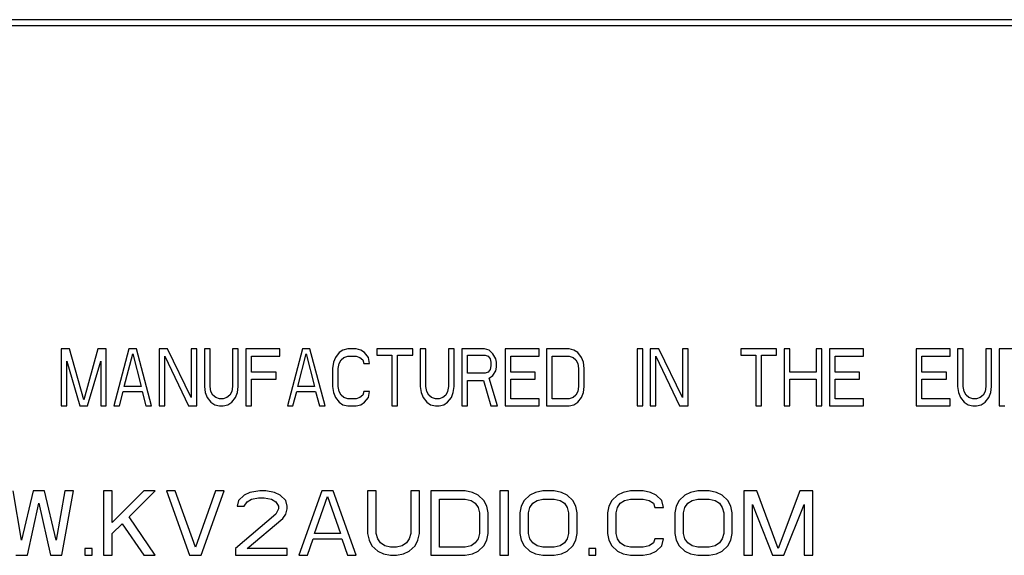
# Model space of a CAD drawing. Units: millimetres. Extents: x 0 to 1200, y 0 to 1100.
# Drawn here: x 1036 to 1070, y 454 to 472 of the extents above; entities that cross this region are included whole.
import ezdxf

# ---------------------------------------------------------------- set-up
doc = ezdxf.new("R2010")
doc.units = ezdxf.units.MM
doc.header["$LTSCALE"] = 71.703704
doc.layers.get('0').update_dxf_attribs({"linetype": 'CONTINUOUS'})

msp = doc.modelspace()

# ---------------------------------------------------------------- linework, layer by layer
at = {"color": 7, "linetype": 'Continuous'}
for p, q in [((1085.729, 472.368), (978.181, 472.365)), ((977.981, 472.165), (1116.783, 472.165)), ((1037.516, 461.009), (1037.223, 461.009)), ((1037.223, 461.009), (1037.223, 459.043)), ((1038.004, 459.252), (1037.516, 461.009)), ((1038.492, 461.009), (1038.004, 459.252)), ((1038.785, 461.009), (1038.492, 461.009)), ((1038.785, 459.043), (1038.785, 461.009)), ((1039.566, 461.009), (1039.045, 459.043)), ((1039.403, 459.713), (1039.696, 460.842)), ((1039.826, 461.009), (1039.566, 461.009)), ((1039.696, 460.842), (1039.989, 459.713)), ((1040.346, 459.043), (1039.826, 461.009)), ((1040.899, 461.009), (1040.607, 461.009)), ((1040.607, 461.009), (1040.607, 459.043)), ((1040.802, 460.758), (1041.615, 459.043)), ((1040.802, 459.043), (1040.802, 460.758)), ((1041.713, 459.336), (1040.899, 461.009)), ((1041.908, 461.009), (1041.713, 461.009)), ((1041.713, 461.009), (1041.713, 459.336)), ((1041.908, 459.043), (1041.908, 461.009)), ((1042.363, 461.009), (1042.168, 461.009)), ((1042.168, 461.009), (1042.168, 459.713)), ((1042.363, 459.713), (1042.363, 461.009)), ((1043.339, 461.009), (1043.144, 461.009)), ((1043.144, 461.009), (1043.144, 459.713)), ((1043.339, 459.713), (1043.339, 461.009)), ((1044.771, 461.009), (1043.6, 461.009)), ((1043.6, 461.009), (1043.6, 459.043)), ((1043.795, 460.758), (1044.771, 460.758)), ((1043.795, 460.215), (1043.795, 460.758)), ((1044.771, 460.758), (1044.771, 461.009)), ((1045.552, 461.009), (1045.031, 459.043)), ((1045.389, 459.713), (1045.682, 460.842)), ((1045.812, 461.009), (1045.552, 461.009)), ((1045.682, 460.842), (1045.974, 459.713)), ((1046.332, 459.043), (1045.812, 461.009)), ((1046.69, 460.716), (1046.625, 460.549)), ((1046.82, 460.884), (1046.69, 460.716)), ((1046.95, 460.967), (1046.82, 460.884)), ((1046.885, 460.633), (1046.983, 460.716)), ((1047.113, 461.009), (1046.95, 460.967)), ((1046.983, 460.716), (1047.113, 460.758)), ((1047.406, 461.009), (1047.113, 461.009)), ((1047.113, 460.758), (1047.406, 460.758)), ((1047.568, 460.967), (1047.406, 461.009)), ((1047.406, 460.758), (1047.536, 460.716)), ((1047.536, 460.716), (1047.634, 460.633)), ((1047.699, 460.884), (1047.568, 460.967)), ((1047.829, 460.716), (1047.699, 460.884)), ((1047.861, 460.507), (1047.829, 460.716)), ((1049.358, 461.009), (1048.122, 461.009)), ((1048.122, 461.009), (1048.122, 460.8)), ((1048.122, 460.8), (1048.642, 460.8)), ((1048.642, 460.8), (1048.642, 459.043)), ((1048.837, 460.8), (1049.358, 460.8)), ((1048.837, 459.043), (1048.837, 460.8)), ((1049.358, 460.8), (1049.358, 461.009)), ((1049.813, 461.009), (1049.618, 461.009)), ((1049.618, 461.009), (1049.618, 459.713)), ((1049.813, 459.713), (1049.813, 461.009)), ((1050.789, 461.009), (1050.594, 461.009)), ((1050.594, 461.009), (1050.594, 459.713)), ((1050.789, 459.713), (1050.789, 461.009)), ((1051.83, 461.009), (1051.049, 461.009)), ((1051.049, 461.009), (1051.049, 459.043)), ((1051.245, 460.8), (1051.863, 460.8)), ((1051.245, 460.173), (1051.245, 460.8)), ((1051.993, 460.967), (1051.83, 461.009)), ((1051.863, 460.8), (1051.96, 460.758)), ((1051.96, 460.758), (1052.025, 460.675)), ((1052.123, 460.842), (1051.993, 460.967)), ((1052.221, 460.675), (1052.123, 460.842)), ((1053.717, 461.009), (1052.546, 461.009)), ((1052.546, 461.009), (1052.546, 459.043)), ((1052.741, 460.758), (1053.717, 460.758)), ((1052.741, 460.215), (1052.741, 460.758)), ((1053.717, 460.758), (1053.717, 461.009)), ((1054.758, 461.009), (1053.977, 461.009)), ((1053.977, 461.009), (1053.977, 459.043)), ((1054.172, 460.758), (1054.758, 460.758)), ((1054.172, 459.294), (1054.172, 460.758)), ((1054.921, 460.967), (1054.758, 461.009)), ((1054.758, 460.758), (1054.888, 460.716)), ((1054.888, 460.716), (1054.986, 460.633)), ((1055.051, 460.884), (1054.921, 460.967)), ((1055.181, 460.716), (1055.051, 460.884)), ((1055.246, 460.549), (1055.181, 460.716)), ((1057.296, 461.009), (1057.1, 461.009)), ((1057.1, 461.009), (1057.1, 459.043)), ((1057.296, 459.043), (1057.296, 461.009)), ((1057.849, 461.009), (1057.556, 461.009)), ((1057.556, 461.009), (1057.556, 459.043)), ((1057.751, 460.758), (1058.564, 459.043)), ((1057.751, 459.043), (1057.751, 460.758)), ((1058.662, 459.336), (1057.849, 461.009)), ((1058.857, 461.009), (1058.662, 461.009)), ((1058.662, 461.009), (1058.662, 459.336)), ((1058.857, 459.043), (1058.857, 461.009)), ((1061.915, 461.009), (1060.679, 461.009)), ((1060.679, 461.009), (1060.679, 460.8)), ((1060.679, 460.8), (1061.199, 460.8)), ((1061.199, 460.8), (1061.199, 459.043)), ((1061.395, 460.8), (1061.915, 460.8)), ((1061.395, 459.043), (1061.395, 460.8)), ((1061.915, 460.8), (1061.915, 461.009)), ((1062.37, 461.009), (1062.175, 461.009)), ((1062.175, 461.009), (1062.175, 459.043)), ((1062.37, 460.215), (1062.37, 461.009)), ((1063.477, 461.009), (1063.281, 461.009)), ((1063.281, 461.009), (1063.281, 460.215)), ((1063.477, 459.043), (1063.477, 461.009)), ((1064.908, 461.009), (1063.737, 461.009)), ((1063.737, 461.009), (1063.737, 459.043)), ((1063.932, 460.758), (1064.908, 460.758)), ((1063.932, 460.215), (1063.932, 460.758)), ((1064.908, 460.758), (1064.908, 461.009)), ((1067.901, 461.009), (1066.73, 461.009)), ((1066.73, 461.009), (1066.73, 459.043)), ((1066.925, 460.758), (1067.901, 460.758)), ((1066.925, 460.215), (1066.925, 460.758)), ((1067.901, 460.758), (1067.901, 461.009)), ((1068.356, 461.009), (1068.161, 461.009)), ((1068.161, 461.009), (1068.161, 459.713)), ((1068.356, 459.713), (1068.356, 461.009)), ((1069.332, 461.009), (1069.137, 461.009)), ((1069.137, 461.009), (1069.137, 459.713)), ((1069.332, 459.713), (1069.332, 461.009)), ((1070.373, 461.009), (1069.593, 461.009)), ((1069.593, 461.009), (1069.593, 459.043)), ((1037.419, 460.591), (1037.874, 459.043)), ((1037.419, 459.043), (1037.419, 460.591)), ((1038.134, 459.043), (1038.59, 460.591)), ((1038.59, 460.591), (1038.59, 459.043)), ((1046.625, 460.549), (1046.593, 460.34)), ((1046.788, 460.34), (1046.82, 460.507)), ((1046.82, 460.507), (1046.885, 460.633)), ((1047.634, 460.633), (1047.666, 460.507)), ((1047.666, 460.507), (1047.861, 460.507)), ((1052.025, 460.675), (1052.058, 460.549)), ((1052.058, 460.424), (1052.025, 460.298)), ((1052.058, 460.549), (1052.058, 460.424)), ((1052.253, 460.549), (1052.221, 460.675)), ((1052.221, 460.256), (1052.253, 460.382)), ((1052.253, 460.382), (1052.253, 460.549)), ((1054.986, 460.633), (1055.051, 460.507)), ((1055.051, 460.507), (1055.083, 460.34)), ((1055.279, 460.34), (1055.246, 460.549)), ((1044.641, 460.215), (1043.795, 460.215)), ((1044.641, 459.964), (1044.641, 460.215)), ((1046.593, 460.34), (1046.593, 459.713)), ((1046.788, 459.713), (1046.788, 460.34)), ((1051.863, 460.173), (1051.245, 460.173)), ((1051.96, 460.215), (1051.863, 460.173)), ((1052.025, 460.298), (1051.96, 460.215)), ((1051.993, 460.005), (1052.123, 460.089)), ((1052.123, 460.089), (1052.221, 460.256)), ((1053.587, 460.215), (1052.741, 460.215)), ((1053.587, 459.964), (1053.587, 460.215)), ((1055.083, 460.34), (1055.083, 459.713)), ((1055.279, 459.713), (1055.279, 460.34)), ((1063.281, 460.215), (1062.37, 460.215)), ((1064.778, 460.215), (1063.932, 460.215)), ((1064.778, 459.964), (1064.778, 460.215)), ((1067.771, 460.215), (1066.925, 460.215)), ((1067.771, 459.964), (1067.771, 460.215)), ((1039.989, 459.713), (1039.403, 459.713)), ((1042.168, 459.713), (1042.201, 459.503)), ((1042.396, 459.545), (1042.363, 459.713)), ((1043.144, 459.713), (1043.112, 459.545)), ((1043.307, 459.503), (1043.339, 459.713)), ((1043.795, 459.964), (1044.641, 459.964)), ((1043.795, 459.043), (1043.795, 459.964)), ((1045.974, 459.713), (1045.389, 459.713)), ((1046.593, 459.713), (1046.625, 459.503)), ((1046.82, 459.545), (1046.788, 459.713)), ((1049.618, 459.713), (1049.651, 459.503)), ((1049.846, 459.545), (1049.813, 459.713)), ((1050.594, 459.713), (1050.561, 459.545)), ((1050.757, 459.503), (1050.789, 459.713)), ((1051.245, 459.922), (1051.798, 459.922)), ((1051.245, 459.043), (1051.245, 459.922)), ((1051.798, 459.922), (1052.058, 459.043)), ((1052.286, 459.043), (1051.993, 460.005)), ((1052.741, 459.964), (1053.587, 459.964)), ((1052.741, 459.294), (1052.741, 459.964)), ((1055.083, 459.713), (1055.051, 459.545)), ((1055.246, 459.503), (1055.279, 459.713)), ((1062.37, 459.964), (1063.281, 459.964)), ((1062.37, 459.043), (1062.37, 459.964)), ((1063.281, 459.964), (1063.281, 459.043)), ((1063.932, 459.964), (1064.778, 459.964)), ((1063.932, 459.294), (1063.932, 459.964)), ((1066.925, 459.964), (1067.771, 459.964)), ((1066.925, 459.294), (1066.925, 459.964)), ((1068.161, 459.713), (1068.194, 459.503)), ((1068.389, 459.545), (1068.356, 459.713)), ((1069.137, 459.713), (1069.105, 459.545)), ((1069.3, 459.503), (1069.332, 459.713)), ((1039.24, 459.043), (1039.37, 459.545)), ((1039.37, 459.545), (1040.021, 459.545)), ((1040.021, 459.545), (1040.151, 459.043)), ((1042.201, 459.503), (1042.266, 459.336)), ((1042.266, 459.336), (1042.396, 459.169)), ((1042.461, 459.42), (1042.396, 459.545)), ((1042.559, 459.336), (1042.461, 459.42)), ((1042.689, 459.294), (1042.559, 459.336)), ((1042.949, 459.336), (1042.819, 459.294)), ((1043.047, 459.42), (1042.949, 459.336)), ((1043.112, 459.545), (1043.047, 459.42)), ((1043.112, 459.169), (1043.242, 459.336)), ((1043.242, 459.336), (1043.307, 459.503)), ((1045.226, 459.043), (1045.356, 459.545)), ((1045.356, 459.545), (1046.007, 459.545)), ((1046.007, 459.545), (1046.137, 459.043)), ((1046.625, 459.503), (1046.69, 459.336)), ((1046.69, 459.336), (1046.82, 459.169)), ((1046.885, 459.42), (1046.82, 459.545)), ((1046.983, 459.336), (1046.885, 459.42)), ((1047.113, 459.294), (1046.983, 459.336)), ((1047.536, 459.336), (1047.406, 459.294)), ((1047.634, 459.42), (1047.536, 459.336)), ((1047.666, 459.545), (1047.634, 459.42)), ((1047.861, 459.545), (1047.666, 459.545)), ((1047.699, 459.169), (1047.829, 459.336)), ((1047.829, 459.336), (1047.861, 459.545)), ((1049.651, 459.503), (1049.716, 459.336)), ((1049.716, 459.336), (1049.846, 459.169)), ((1049.911, 459.42), (1049.846, 459.545)), ((1050.008, 459.336), (1049.911, 459.42)), ((1050.139, 459.294), (1050.008, 459.336)), ((1050.399, 459.336), (1050.269, 459.294)), ((1050.496, 459.42), (1050.399, 459.336)), ((1050.561, 459.545), (1050.496, 459.42)), ((1050.561, 459.169), (1050.692, 459.336)), ((1050.692, 459.336), (1050.757, 459.503)), ((1054.888, 459.336), (1054.758, 459.294)), ((1054.986, 459.42), (1054.888, 459.336)), ((1055.051, 459.545), (1054.986, 459.42)), ((1055.051, 459.169), (1055.181, 459.336)), ((1055.181, 459.336), (1055.246, 459.503)), ((1068.194, 459.503), (1068.259, 459.336)), ((1068.259, 459.336), (1068.389, 459.169)), ((1068.454, 459.42), (1068.389, 459.545)), ((1068.552, 459.336), (1068.454, 459.42)), ((1068.682, 459.294), (1068.552, 459.336)), ((1068.942, 459.336), (1068.812, 459.294)), ((1069.04, 459.42), (1068.942, 459.336)), ((1069.105, 459.545), (1069.04, 459.42)), ((1069.105, 459.169), (1069.235, 459.336)), ((1069.235, 459.336), (1069.3, 459.503)), ((1037.223, 459.043), (1037.419, 459.043)), ((1037.874, 459.043), (1038.134, 459.043)), ((1038.59, 459.043), (1038.785, 459.043)), ((1039.045, 459.043), (1039.24, 459.043)), ((1040.151, 459.043), (1040.346, 459.043)), ((1040.607, 459.043), (1040.802, 459.043)), ((1041.615, 459.043), (1041.908, 459.043)), ((1042.396, 459.169), (1042.526, 459.085)), ((1042.526, 459.085), (1042.689, 459.043)), ((1042.819, 459.294), (1042.689, 459.294)), ((1042.689, 459.043), (1042.819, 459.043)), ((1042.819, 459.043), (1042.981, 459.085)), ((1042.981, 459.085), (1043.112, 459.169)), ((1043.6, 459.043), (1043.795, 459.043)), ((1045.031, 459.043), (1045.226, 459.043)), ((1046.137, 459.043), (1046.332, 459.043)), ((1046.82, 459.169), (1046.95, 459.085)), ((1046.95, 459.085), (1047.113, 459.043)), ((1047.406, 459.294), (1047.113, 459.294)), ((1047.113, 459.043), (1047.406, 459.043)), ((1047.406, 459.043), (1047.568, 459.085)), ((1047.568, 459.085), (1047.699, 459.169)), ((1048.642, 459.043), (1048.837, 459.043)), ((1049.846, 459.169), (1049.976, 459.085)), ((1049.976, 459.085), (1050.139, 459.043)), ((1050.269, 459.294), (1050.139, 459.294)), ((1050.139, 459.043), (1050.269, 459.043)), ((1050.269, 459.043), (1050.431, 459.085)), ((1050.431, 459.085), (1050.561, 459.169)), ((1051.049, 459.043), (1051.245, 459.043)), ((1052.058, 459.043), (1052.286, 459.043)), ((1052.546, 459.043), (1053.717, 459.043)), ((1053.717, 459.294), (1052.741, 459.294)), ((1053.717, 459.043), (1053.717, 459.294)), ((1053.977, 459.043), (1054.758, 459.043)), ((1054.758, 459.294), (1054.172, 459.294)), ((1054.758, 459.043), (1054.921, 459.085)), ((1054.921, 459.085), (1055.051, 459.169)), ((1057.1, 459.043), (1057.296, 459.043)), ((1057.556, 459.043), (1057.751, 459.043)), ((1058.564, 459.043), (1058.857, 459.043)), ((1061.199, 459.043), (1061.395, 459.043)), ((1062.175, 459.043), (1062.37, 459.043)), ((1063.281, 459.043), (1063.477, 459.043)), ((1063.737, 459.043), (1064.908, 459.043)), ((1064.908, 459.294), (1063.932, 459.294)), ((1064.908, 459.043), (1064.908, 459.294)), ((1066.73, 459.043), (1067.901, 459.043)), ((1067.901, 459.294), (1066.925, 459.294)), ((1067.901, 459.043), (1067.901, 459.294)), ((1068.389, 459.169), (1068.519, 459.085)), ((1068.519, 459.085), (1068.682, 459.043)), ((1068.812, 459.294), (1068.682, 459.294)), ((1068.682, 459.043), (1068.812, 459.043)), ((1068.812, 459.043), (1068.974, 459.085)), ((1068.974, 459.085), (1069.105, 459.169)), ((1069.593, 459.043), (1069.788, 459.043)), ((1035.864, 454.411), (1035.567, 456.111)), ((1036.261, 456.111), (1035.864, 454.411)), ((1036.657, 456.111), (1036.261, 456.111)), ((1037.053, 454.411), (1036.657, 456.111)), ((1037.35, 456.111), (1037.053, 454.411)), ((1037.251, 453.892), (1037.648, 456.111)), ((1037.648, 456.111), (1037.35, 456.111)), ((1038.985, 456.111), (1038.688, 456.111)), ((1038.688, 456.111), (1038.688, 453.892)), ((1038.985, 455.025), (1038.985, 456.111)), ((1040.075, 456.111), (1038.985, 455.025)), ((1039.579, 455.214), (1040.471, 456.111)), ((1040.471, 456.111), (1040.075, 456.111)), ((1041.165, 456.111), (1040.867, 456.111)), ((1040.867, 456.111), (1041.66, 453.892)), ((1041.858, 454.175), (1041.165, 456.111)), ((1042.552, 456.111), (1041.858, 454.175)), ((1042.056, 453.892), (1042.849, 456.111)), ((1042.849, 456.111), (1042.552, 456.111)), ((1043.542, 455.969), (1043.344, 455.78)), ((1043.74, 456.063), (1043.542, 455.969)), ((1044.087, 456.111), (1043.74, 456.063)), ((1044.285, 456.111), (1044.087, 456.111)), ((1044.583, 456.063), (1044.285, 456.111)), ((1044.781, 455.969), (1044.583, 456.063)), ((1044.979, 455.78), (1044.781, 455.969)), ((1046.217, 456.111), (1045.425, 453.892)), ((1046.613, 456.111), (1046.217, 456.111)), ((1047.406, 453.892), (1046.613, 456.111)), ((1048.099, 456.111), (1047.802, 456.111)), ((1047.802, 456.111), (1047.802, 454.647)), ((1048.099, 454.647), (1048.099, 456.111)), ((1049.586, 456.111), (1049.288, 456.111)), ((1049.288, 456.111), (1049.288, 454.647)), ((1049.586, 454.647), (1049.586, 456.111)), ((1051.171, 456.111), (1049.982, 456.111)), ((1049.982, 456.111), (1049.982, 453.892)), ((1051.418, 456.063), (1051.171, 456.111)), ((1051.616, 455.969), (1051.418, 456.063)), ((1051.815, 455.78), (1051.616, 455.969)), ((1052.657, 456.111), (1052.36, 456.111)), ((1052.36, 456.111), (1052.36, 453.892)), ((1052.657, 453.892), (1052.657, 456.111)), ((1053.4, 455.969), (1053.202, 455.78)), ((1053.598, 456.063), (1053.4, 455.969)), ((1053.846, 456.111), (1053.598, 456.063)), ((1054.242, 456.111), (1053.846, 456.111)), ((1054.49, 456.063), (1054.242, 456.111)), ((1054.688, 455.969), (1054.49, 456.063)), ((1054.886, 455.78), (1054.688, 455.969)), ((1056.421, 455.969), (1056.223, 455.78)), ((1056.62, 456.063), (1056.421, 455.969)), ((1056.867, 456.111), (1056.62, 456.063)), ((1057.313, 456.111), (1056.867, 456.111)), ((1057.561, 456.063), (1057.313, 456.111)), ((1057.759, 455.969), (1057.561, 456.063)), ((1057.957, 455.78), (1057.759, 455.969)), ((1058.75, 455.969), (1058.551, 455.78)), ((1058.948, 456.063), (1058.75, 455.969)), ((1059.195, 456.111), (1058.948, 456.063)), ((1059.592, 456.111), (1059.195, 456.111)), ((1059.839, 456.063), (1059.592, 456.111)), ((1060.037, 455.969), (1059.839, 456.063)), ((1060.236, 455.78), (1060.037, 455.969)), ((1061.226, 456.111), (1060.78, 456.111)), ((1060.78, 456.111), (1060.78, 453.892)), ((1061.969, 454.128), (1061.226, 456.111)), ((1062.712, 456.111), (1061.969, 454.128)), ((1063.158, 456.111), (1062.712, 456.111)), ((1063.158, 453.892), (1063.158, 456.111)), ((1036.062, 453.892), (1036.459, 455.686)), ((1036.459, 455.686), (1036.855, 453.892)), ((1043.344, 455.78), (1043.295, 455.591)), ((1043.542, 455.591), (1043.641, 455.733)), ((1043.641, 455.733), (1043.79, 455.827)), ((1043.79, 455.827), (1044.038, 455.875)), ((1044.038, 455.875), (1044.236, 455.875)), ((1044.236, 455.875), (1044.483, 455.827)), ((1044.483, 455.827), (1044.632, 455.733)), ((1044.632, 455.733), (1044.731, 455.591)), ((1045.028, 455.591), (1044.979, 455.78)), ((1045.969, 454.647), (1046.415, 455.922)), ((1046.415, 455.922), (1046.861, 454.647)), ((1050.279, 455.827), (1051.171, 455.827)), ((1050.279, 454.175), (1050.279, 455.827)), ((1051.171, 455.827), (1051.369, 455.78)), ((1051.369, 455.78), (1051.517, 455.686)), ((1051.517, 455.686), (1051.616, 455.544)), ((1051.914, 455.591), (1051.815, 455.78)), ((1053.202, 455.78), (1053.103, 455.591)), ((1053.4, 455.544), (1053.499, 455.686)), ((1053.499, 455.686), (1053.647, 455.78)), ((1053.647, 455.78), (1053.846, 455.827)), ((1053.846, 455.827), (1054.242, 455.827)), ((1054.242, 455.827), (1054.44, 455.78)), ((1054.44, 455.78), (1054.589, 455.686)), ((1054.589, 455.686), (1054.688, 455.544)), ((1054.985, 455.591), (1054.886, 455.78)), ((1056.223, 455.78), (1056.124, 455.591)), ((1056.421, 455.544), (1056.52, 455.686)), ((1056.52, 455.686), (1056.669, 455.78)), ((1056.669, 455.78), (1056.867, 455.827)), ((1056.867, 455.827), (1057.313, 455.827)), ((1057.313, 455.827), (1057.511, 455.78)), ((1057.511, 455.78), (1057.66, 455.686)), ((1057.66, 455.686), (1057.709, 455.544)), ((1058.007, 455.544), (1057.957, 455.78)), ((1058.551, 455.78), (1058.452, 455.591)), ((1058.75, 455.544), (1058.849, 455.686)), ((1058.849, 455.686), (1058.997, 455.78)), ((1058.997, 455.78), (1059.195, 455.827)), ((1059.195, 455.827), (1059.592, 455.827)), ((1059.592, 455.827), (1059.79, 455.78)), ((1059.79, 455.78), (1059.938, 455.686)), ((1059.938, 455.686), (1060.037, 455.544)), ((1060.335, 455.591), (1060.236, 455.78)), ((1061.078, 455.639), (1061.771, 453.892)), ((1061.078, 453.892), (1061.078, 455.639)), ((1062.167, 453.892), (1062.861, 455.639)), ((1062.861, 455.639), (1062.861, 453.892)), ((1044.632, 455.308), (1043.245, 454.128)), ((1043.295, 455.591), (1043.542, 455.591)), ((1044.731, 455.497), (1044.632, 455.308)), ((1044.731, 455.591), (1044.731, 455.497)), ((1044.88, 455.166), (1044.979, 455.308)), ((1044.979, 455.308), (1045.028, 455.497)), ((1045.028, 455.497), (1045.028, 455.591)), ((1051.616, 455.544), (1051.666, 455.355)), ((1051.666, 455.355), (1051.666, 454.647)), ((1051.963, 455.355), (1051.914, 455.591)), ((1051.963, 454.647), (1051.963, 455.355)), ((1053.103, 455.591), (1053.053, 455.355)), ((1053.053, 455.355), (1053.053, 454.647)), ((1053.35, 455.355), (1053.4, 455.544)), ((1053.35, 454.647), (1053.35, 455.355)), ((1054.688, 455.544), (1054.737, 455.355)), ((1054.737, 455.355), (1054.737, 454.647)), ((1055.034, 455.355), (1054.985, 455.591)), ((1055.034, 454.647), (1055.034, 455.355)), ((1056.124, 455.591), (1056.075, 455.355)), ((1056.075, 455.355), (1056.075, 454.647)), ((1056.372, 455.355), (1056.421, 455.544)), ((1056.372, 454.647), (1056.372, 455.355)), ((1057.709, 455.544), (1058.007, 455.544)), ((1058.452, 455.591), (1058.403, 455.355)), ((1058.403, 455.355), (1058.403, 454.647)), ((1058.7, 455.355), (1058.75, 455.544)), ((1058.7, 454.647), (1058.7, 455.355)), ((1060.037, 455.544), (1060.087, 455.355)), ((1060.087, 455.355), (1060.087, 454.647)), ((1060.384, 455.355), (1060.335, 455.591)), ((1060.384, 454.647), (1060.384, 455.355)), ((1038.985, 454.647), (1039.332, 454.978)), ((1039.332, 454.978), (1040.075, 453.892)), ((1040.471, 453.892), (1039.579, 455.214)), ((1043.641, 454.128), (1044.88, 455.166)), ((1038.985, 453.892), (1038.985, 454.647)), ((1046.861, 454.647), (1045.969, 454.647)), ((1047.802, 454.647), (1047.852, 454.411)), ((1048.149, 454.458), (1048.099, 454.647)), ((1049.288, 454.647), (1049.239, 454.458)), ((1049.536, 454.411), (1049.586, 454.647)), ((1051.666, 454.647), (1051.616, 454.458)), ((1051.914, 454.411), (1051.963, 454.647)), ((1053.053, 454.647), (1053.103, 454.411)), ((1053.4, 454.458), (1053.35, 454.647)), ((1054.737, 454.647), (1054.688, 454.458)), ((1054.985, 454.411), (1055.034, 454.647)), ((1056.075, 454.647), (1056.124, 454.411)), ((1056.421, 454.458), (1056.372, 454.647)), ((1058.403, 454.647), (1058.452, 454.411)), ((1058.75, 454.458), (1058.7, 454.647)), ((1060.087, 454.647), (1060.037, 454.458)), ((1060.335, 454.411), (1060.384, 454.647)), ((1045.722, 453.892), (1045.92, 454.458)), ((1045.92, 454.458), (1046.911, 454.458)), ((1046.911, 454.458), (1047.109, 453.892)), ((1047.852, 454.411), (1047.951, 454.222)), ((1048.248, 454.317), (1048.149, 454.458)), ((1048.397, 454.222), (1048.248, 454.317)), ((1049.14, 454.317), (1048.991, 454.222)), ((1049.239, 454.458), (1049.14, 454.317)), ((1049.437, 454.222), (1049.536, 454.411)), ((1051.517, 454.317), (1051.369, 454.222)), ((1051.616, 454.458), (1051.517, 454.317)), ((1051.815, 454.222), (1051.914, 454.411)), ((1053.103, 454.411), (1053.202, 454.222)), ((1053.499, 454.317), (1053.4, 454.458)), ((1053.647, 454.222), (1053.499, 454.317)), ((1054.589, 454.317), (1054.44, 454.222)), ((1054.688, 454.458), (1054.589, 454.317)), ((1054.886, 454.222), (1054.985, 454.411)), ((1056.124, 454.411), (1056.223, 454.222)), ((1056.52, 454.317), (1056.421, 454.458)), ((1056.669, 454.222), (1056.52, 454.317)), ((1057.66, 454.317), (1057.511, 454.222)), ((1057.709, 454.458), (1057.66, 454.317)), ((1058.007, 454.458), (1057.709, 454.458)), ((1057.957, 454.222), (1058.007, 454.458)), ((1058.452, 454.411), (1058.551, 454.222)), ((1058.849, 454.317), (1058.75, 454.458)), ((1058.997, 454.222), (1058.849, 454.317)), ((1059.938, 454.317), (1059.79, 454.222)), ((1060.037, 454.458), (1059.938, 454.317)), ((1060.236, 454.222), (1060.335, 454.411)), ((1038.292, 454.128), (1038.044, 454.128)), ((1038.044, 454.128), (1038.044, 453.892)), ((1038.292, 453.892), (1038.292, 454.128)), ((1043.245, 454.128), (1043.245, 453.892)), ((1045.028, 454.128), (1043.641, 454.128)), ((1045.028, 453.892), (1045.028, 454.128)), ((1047.951, 454.222), (1048.149, 454.033)), ((1048.149, 454.033), (1048.347, 453.939)), ((1048.347, 453.939), (1048.595, 453.892)), ((1048.595, 454.175), (1048.397, 454.222)), ((1048.793, 454.175), (1048.595, 454.175)), ((1048.991, 454.222), (1048.793, 454.175)), ((1048.793, 453.892), (1049.041, 453.939)), ((1049.041, 453.939), (1049.239, 454.033)), ((1049.239, 454.033), (1049.437, 454.222)), ((1051.171, 454.175), (1050.279, 454.175)), ((1051.369, 454.222), (1051.171, 454.175)), ((1051.171, 453.892), (1051.418, 453.939)), ((1051.418, 453.939), (1051.616, 454.033)), ((1051.616, 454.033), (1051.815, 454.222)), ((1053.202, 454.222), (1053.4, 454.033)), ((1053.4, 454.033), (1053.598, 453.939)), ((1053.598, 453.939), (1053.846, 453.892)), ((1053.846, 454.175), (1053.647, 454.222)), ((1054.242, 454.175), (1053.846, 454.175)), ((1054.44, 454.222), (1054.242, 454.175)), ((1054.242, 453.892), (1054.49, 453.939)), ((1054.49, 453.939), (1054.688, 454.033)), ((1054.688, 454.033), (1054.886, 454.222)), ((1055.678, 454.128), (1055.431, 454.128)), ((1055.431, 454.128), (1055.431, 453.892)), ((1055.678, 453.892), (1055.678, 454.128)), ((1056.223, 454.222), (1056.421, 454.033)), ((1056.421, 454.033), (1056.62, 453.939)), ((1056.62, 453.939), (1056.867, 453.892)), ((1056.867, 454.175), (1056.669, 454.222)), ((1057.313, 454.175), (1056.867, 454.175)), ((1057.511, 454.222), (1057.313, 454.175)), ((1057.313, 453.892), (1057.561, 453.939)), ((1057.561, 453.939), (1057.759, 454.033)), ((1057.759, 454.033), (1057.957, 454.222)), ((1058.551, 454.222), (1058.75, 454.033)), ((1058.75, 454.033), (1058.948, 453.939)), ((1058.948, 453.939), (1059.195, 453.892)), ((1059.195, 454.175), (1058.997, 454.222)), ((1059.592, 454.175), (1059.195, 454.175)), ((1059.79, 454.222), (1059.592, 454.175)), ((1059.592, 453.892), (1059.839, 453.939)), ((1059.839, 453.939), (1060.037, 454.033)), ((1060.037, 454.033), (1060.236, 454.222)), ((1035.666, 453.892), (1036.062, 453.892)), ((1036.855, 453.892), (1037.251, 453.892)), ((1038.044, 453.892), (1038.292, 453.892)), ((1038.688, 453.892), (1038.985, 453.892)), ((1040.075, 453.892), (1040.471, 453.892)), ((1041.66, 453.892), (1042.056, 453.892)), ((1043.245, 453.892), (1045.028, 453.892)), ((1045.425, 453.892), (1045.722, 453.892)), ((1047.109, 453.892), (1047.406, 453.892)), ((1048.595, 453.892), (1048.793, 453.892)), ((1049.982, 453.892), (1051.171, 453.892)), ((1052.36, 453.892), (1052.657, 453.892)), ((1053.846, 453.892), (1054.242, 453.892)), ((1055.431, 453.892), (1055.678, 453.892)), ((1056.867, 453.892), (1057.313, 453.892)), ((1059.195, 453.892), (1059.592, 453.892)), ((1060.78, 453.892), (1061.078, 453.892)), ((1061.771, 453.892), (1062.167, 453.892)), ((1062.861, 453.892), (1063.158, 453.892))]:
    msp.add_line(p, q, dxfattribs=at)

doc.saveas('drawing.dxf')
